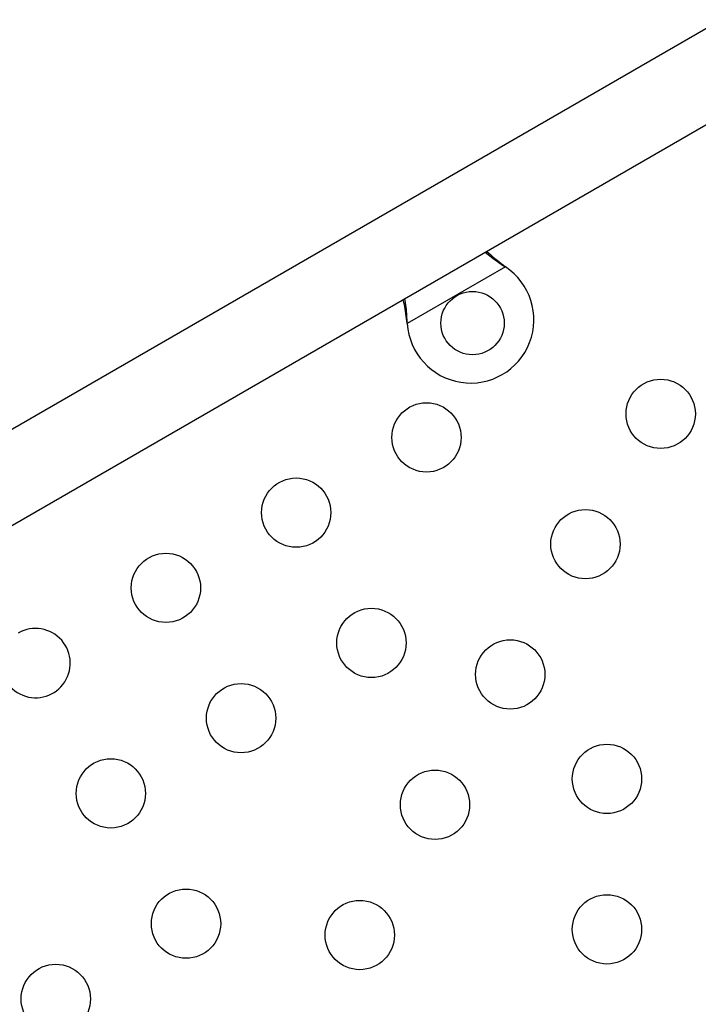
# Model space of a CAD drawing. Extents: x 1446 to 1970, y 1809 to 2377.
# Drawn here: x 1702 to 1711, y 2129 to 2141 of the extents above; entities that cross this region are included whole.
import ezdxf

# ---------------------------------------------------------------- set-up
doc = ezdxf.new("R2010")
doc.units = 0
doc.header["$LTSCALE"] = 0.125
doc.header["$MEASUREMENT"] = 0
doc.layers.add('CONTOUR', color=7, linetype='CONTINUOUS')

msp = doc.modelspace()

# ---------------------------------------------------------------- linework, layer by layer
at = {"layer": 'CONTOUR'}
for p, q in [((1710.91967, 2141.37699), (1698.52408, 2134.22039)), ((1699.04908, 2133.31106), (1711.44467, 2140.46766)), ((1708.18873, 2138.25587), (1706.94915, 2137.54019)), ((1708.16294, 2138.27557), (1708.18873, 2138.25587)), ((1708.16594, 2138.27038), (1708.16294, 2138.27557)), ((1708.16594, 2138.27038), (1708.18873, 2138.25587)), ((1706.94915, 2137.54019), (1706.94498, 2137.57238)), ((1706.94797, 2137.56719), (1706.94498, 2137.57238)), ((1706.94915, 2137.54019), (1706.94797, 2137.56719))]:
    msp.add_line(p, q, dxfattribs=at)
at = {"layer": 'CONTOUR', "flags": 128}
for points in [[(1707.93231, 2138.4398), (1708.02918, 2138.36429), (1708.16594, 2138.27038)], [(1706.94498, 2137.57238), (1706.91688, 2137.75389), (1706.89766, 2137.84244)], [(1706.94797, 2137.56719), (1706.937, 2137.71904), (1706.91758, 2137.85395)]]:
    msp.add_lwpolyline(points, dxfattribs=at)
at = {"layer": 'CONTOUR'}
for centre, radius in [((1707.77269, 2137.54512), 0.4), ((1710.14901, 2136.39914), 0.4375), ((1707.19147, 2136.10183), 0.4375), ((1705.54602, 2135.15183), 0.4375), ((1709.19901, 2134.75369), 0.4375), ((1703.90057, 2134.20183), 0.4375), ((1706.49602, 2133.50638), 0.4375), ((1708.24901, 2133.10824), 0.4375), ((1704.85057, 2132.55638), 0.4375), ((1709.47031, 2131.78917), 0.4375), ((1703.20512, 2131.60638), 0.4375), ((1707.29901, 2131.4628), 0.4375), ((1704.15512, 2129.96094), 0.4375), ((1706.34901, 2129.81735), 0.4375), ((1709.47031, 2129.88917), 0.4375), ((1702.50967, 2129.01094), 0.4375)]:
    msp.add_circle(centre, radius, dxfattribs=at)
for centre, radius, start, end in [((1710.10477, 2140.82982), 3.20856, 227.851492, 232.756658), ((1707.74769, 2137.58842), 0.8, 183.456637, 56.543363), ((1702.25512, 2133.25183), 0.4375, 164.209665, 120)]:
    msp.add_arc(centre, radius, start, end, dxfattribs=at)

doc.saveas('drawing.dxf')
